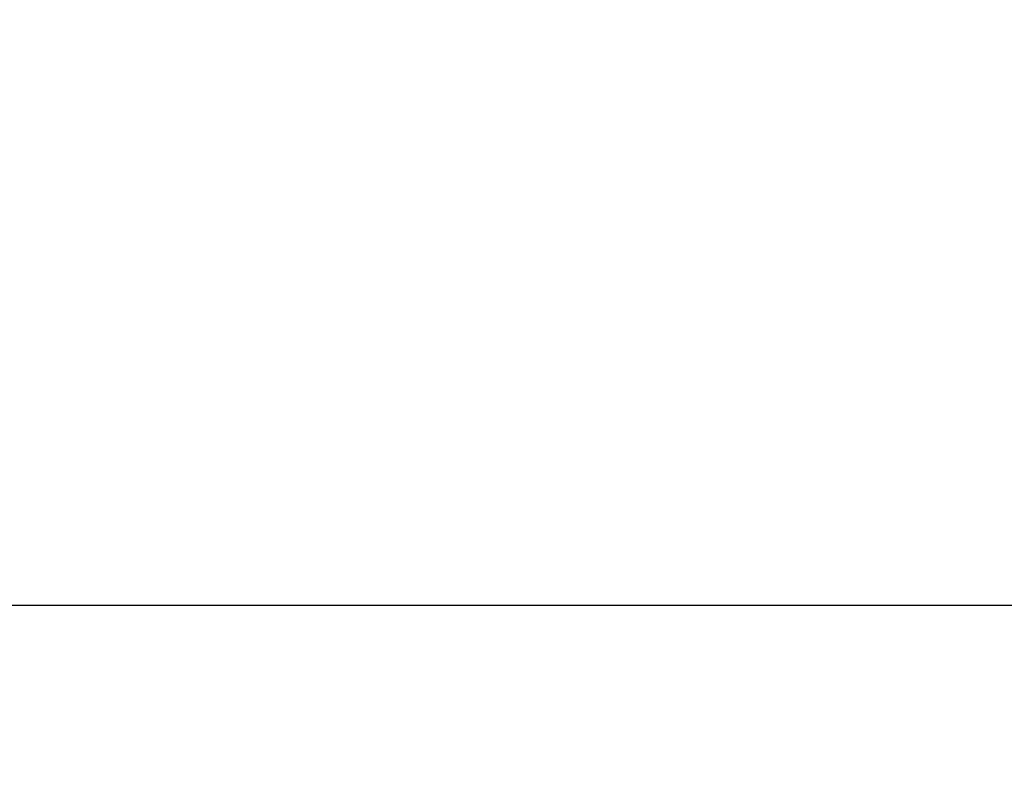
# Model space of a CAD drawing. Units: millimetres. Extents: x 0 to 291, y 0 to 204.
# Drawn here: x 95 to 110, y 22 to 34 of the extents above; entities that cross this region are included whole.
import ezdxf
from ezdxf.enums import TextEntityAlignment as Align

# ---------------------------------------------------------------- set-up
doc = ezdxf.new("R2010")
doc.units = ezdxf.units.MM
doc.layers.add('Predeterminado', color=7, linetype='Continuous')
doc.styles.add('SEACAD_Arial', font='arial.ttf')
doc.dimstyles.new('ISO', dxfattribs={"dimtxt": 3.125, "dimasz": 3.125, "dimexe": 1.5625, "dimexo": 0, "dimgap": 0.78125, "dimtad": 0, "dimdec": 0, "dimlfac": 8.333333, "dimtxsty": 'SEACAD_Arial', "dimblk1": '_SE_FILLED', "dimblk2": '_SE_FILLED', "dimsah": 1, "dimcen": 1.5625, "dimadec": 1, "dimazin": 0, "dimtfac": 0.5, "dimtmove": 0, "dimatfit": 3, "dimfxl": 1, "dimarcsym": 0})

# ---------------------------------------------------------------- blocks, each defined once
blk = doc.blocks.new('DMBLK34')
at = {"layer": 'Predeterminado', "linetype": 'Continuous'}
for points in [[(26.47, 24), (26.47, 25.042), (23.345, 24.521)], [(132.645, 24), (135.77, 24.521), (132.645, 25.042)]]:
    blk.add_hatch(color=7, dxfattribs=at).paths.add_polyline_path(points)
at = {"layer": 'Predeterminado', "color": 7, "linetype": 'Continuous'}
for p, q in [((23.345, 42.84), (23.345, 22.959)), ((135.77, 42.84), (135.77, 22.959)), ((23.345, 24.521), (74.795, 24.521)), ((84.32, 24.521), (135.77, 24.521))]:
    blk.add_line(p, q, dxfattribs=at)
at = {"layer": 'Predeterminado', "color": 7, "linetype": 'Continuous', "style": 'SEACAD_Arial'}
blk.add_text('750', height=3.125, dxfattribs=at).set_placement((75.889, 26.084), align=Align.TOP_LEFT)
blk = doc.blocks.new('_SE_FILLED')
at = {"color": 0}
blk.add_line((0, 0), (-1, 0), dxfattribs=at)
blk.add_solid([(0, 0), (-1, -0.1665), (-1, 0.1665), (0, 0)], dxfattribs=at)

msp = doc.modelspace()

# ---------------------------------------------------------------- dimensions: what is measured, and where the dimension line sits
at = {"layer": 'Predeterminado', "color": 7, "linetype": 'Continuous'}
dim = msp.add_linear_dim(base=(23.3448, 24.5212), p1=(23.3448, 42.84), p2=(135.7704, 42.84), angle=0, text='\\A1;<>', dimstyle='ISO', override={"dimlfac": 6.666667}, dxfattribs=at)
dim.commit()
dim.dimension.update_dxf_attribs({"geometry": 'DMBLK34', "text_midpoint": (79.5576, 24.5212), "dimtype": 161})

doc.saveas('drawing.dxf')
